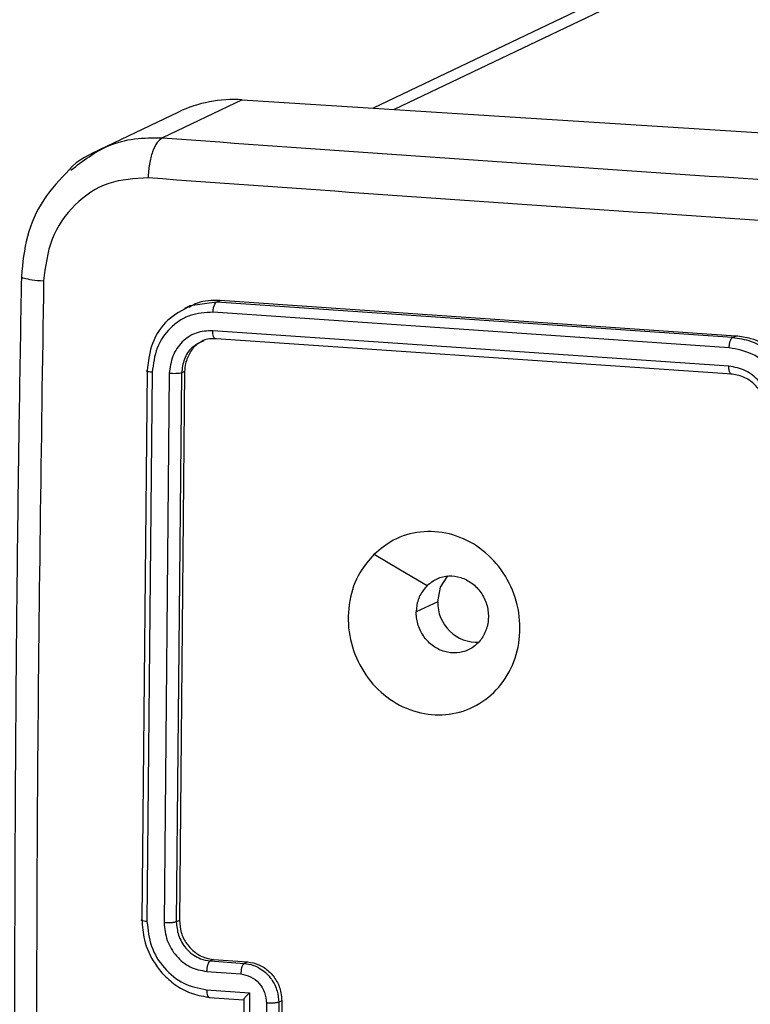
# Model space of a CAD drawing. Units: millimetres. Extents: x -507 to 1104, y 48 to 618.
# Drawn here: x 472 to 476, y 364 to 370 of the extents above; entities that cross this region are included whole.
import ezdxf

# ---------------------------------------------------------------- set-up
doc = ezdxf.new("R2010")
doc.units = ezdxf.units.MM
doc.header["$LTSCALE"] = 85
doc.layers.add('VP-EQ', color=7, linetype='Continuous', true_color=0x8a3492)

# ---------------------------------------------------------------- blocks, each defined once
blk = doc.blocks.new('RC1422_')
at = {"color": 0, "linetype": 'Continuous', "lineweight": 25}
for p, q in [((521.1092, 391.9133), (473.471, 369.1854)), ((521.2357, 391.912), (473.585, 369.1782)), ((472.762, 369.2302), (472.3312, 369.0247)), ((472.762, 369.2302), (480.3265, 368.7521)), ((472.4175, 369.1644), (471.9904, 368.9606)), ((472.4723, 368.113), (472.4494, 368.1021)), ((472.6238, 368.136), (472.4816, 368.1159)), ((472.6238, 368.136), (472.6424, 368.1449)), ((475.4148, 367.9445), (472.6238, 368.136)), ((475.4331, 367.9532), (472.6424, 368.1449)), ((475.3974, 367.8896), (472.6045, 368.0813)), ((475.3957, 367.7903), (472.6027, 367.9819)), ((475.4131, 367.7467), (472.622, 367.9382)), ((475.4148, 367.9445), (475.4331, 367.9532)), ((472.2479, 367.7658), (472.2197, 364.798)), ((472.2754, 367.7572), (472.2472, 364.7874)), ((472.3676, 367.7504), (472.3395, 364.7806)), ((472.4341, 367.7531), (472.4059, 364.7853)), ((472.4509, 367.7612), (472.4226, 364.7932)), ((472.4509, 367.7612), (472.4341, 367.7531)), ((473.8201, 366.5165), (473.704, 366.4611)), ((472.4226, 364.7932), (472.4059, 364.7853)), ((472.6068, 364.5826), (472.5892, 364.5742)), ((472.6068, 364.5826), (472.7917, 364.5693)), ((472.5892, 364.5742), (472.7741, 364.5609)), ((472.7917, 364.5693), (472.7741, 364.5609)), ((472.57, 364.5172), (472.755, 364.5038)), ((472.5698, 364.4186), (472.8011, 364.4019)), ((472.5838, 364.3769), (472.7707, 364.3635)), ((472.8011, 364.4019), (472.801, 364.1555)), ((472.7703, 364.3646), (472.7703, 363.9623)), ((472.8937, 364.346), (472.8936, 364.1489)), ((472.9765, 364.3589), (472.9597, 364.3509)), ((472.9597, 364.3509), (472.9597, 363.957)), ((472.9765, 364.3589), (472.9765, 363.965))]:
    blk.add_line(p, q, dxfattribs=at)
at = {"color": 0, "linetype": 'Continuous', "lineweight": 25, "flags": 128}
for points in [[(473.4756, 366.7729), (473.6191, 366.6885), (473.7626, 366.6041)], [(473.8201, 366.5165), (473.8351, 366.5947), (473.8745, 366.6557)]]:
    blk.add_lwpolyline(points, dxfattribs=at)
at = {"color": 0, "linetype": 'Continuous', "lineweight": 25}
for centre, radius, start, end in [((472.7159, 368.5367), 0.695, 86.202, 115.4297), ((474.0348, 366.512), 0.2148, 178.8111, 272.5659)]:
    blk.add_arc(centre, radius, start, end, dxfattribs=at)
for points, knots in [([(471.8355, 368.8499), (471.9005, 368.9001), (472.0047, 368.9806), (472.1813, 369.0253), (472.2808, 369.0249), (472.3312, 369.0247)], [0, 0, 0, 0, 0.449322, 0.720893, 1, 1, 1, 1]), ([(472.3312, 369.0247), (472.3214, 369.0178), (472.3017, 369.004), (472.2764, 368.952), (472.2581, 368.8838), (472.2547, 368.8333), (472.253, 368.808)], [0, 0, 0, 0, 0.249939, 0.499873, 0.749597, 1, 1, 1, 1]), ([(472.3312, 369.0247), (473.1581, 368.9653), (474.8122, 368.8466), (477.3359, 368.6871), (479.0425, 368.5934), (479.8958, 368.5466)], [0, 0, 0, 0, 0.333296, 0.666701, 1, 1, 1, 1]), ([(472.0048, 368.9667), (471.9389, 368.9367), (471.8728, 368.9067), (471.8265, 368.852), (471.8264, 368.8519)], [0, 0, 0, 0, 0.997978, 1, 1, 1, 1]), ([(471.8264, 368.8519), (471.7773, 368.8003), (471.6792, 368.6973), (471.5888, 368.4947), (471.5746, 368.3486), (471.5675, 368.2759)], [0, 0, 0, 0, 0.3351091, 0.6687865, 1, 1, 1, 1]), ([(472.253, 368.808), (472.1803, 368.8042), (472.0349, 368.7966), (471.8488, 368.6725), (471.7171, 368.4841), (471.6975, 368.3289), (471.6877, 368.2512)], [0, 0, 0, 0, 0.25003, 0.499938, 0.75004, 1, 1, 1, 1]), ([(479.8377, 368.3286), (478.9821, 368.3755), (477.2709, 368.4693), (474.7406, 368.6293), (473.0822, 368.7484), (472.253, 368.808)], [0, 0, 0, 0, 0.333336, 0.666664, 1, 1, 1, 1]), ([(471.5678, 368.2759), (471.5634, 368.025), (471.555, 367.5499), (471.5461, 366.8785), (471.5398, 366.2882), (471.5358, 365.7789), (471.5333, 365.3502), (471.5318, 364.9889), (471.5309, 364.62), (471.5306, 364.1804), (471.5315, 363.6204), (471.5345, 362.9521), (471.5408, 362.1761), (471.5511, 361.293), (471.562, 360.6702), (471.5678, 360.3407)], [0, 0, 0, 0, 0.094166, 0.178255, 0.252265, 0.316198, 0.370053, 0.41383, 0.452476, 0.509294, 0.579885, 0.664252, 0.762392, 0.874308, 1, 1, 1, 1]), ([(471.5682, 368.2759), (471.568, 368.2757), (471.5636, 368.2726), (471.5814, 368.2659), (471.6216, 368.2572), (471.6657, 368.2532), (471.6877, 368.2512)], [0, 0, 0, 0, 0.016753, 0.344316, 0.672155, 1, 1, 1, 1]), ([(471.6877, 368.2512), (471.6745, 367.3621), (471.6482, 365.5839), (471.6482, 362.932), (471.6745, 361.179), (471.6877, 360.3024)], [0, 0, 0, 0, 0.333336, 0.666664, 1, 1, 1, 1]), ([(472.4816, 368.1159), (472.4388, 368.0936), (472.3532, 368.0489), (472.267, 367.9197), (472.2542, 367.8171), (472.2479, 367.7658)], [0, 0, 0, 0, 0.333199, 0.666484, 1, 1, 1, 1]), ([(472.6424, 368.1449), (472.6, 368.1455), (472.5402, 368.1464), (472.4895, 368.1168), (472.4748, 368.1081)], [0, 0, 0, 0, 0.70819, 1, 1, 1, 1]), ([(472.6045, 368.0813), (472.605, 368.0885), (472.606, 368.1027), (472.6111, 368.1201), (472.6173, 368.1317), (472.6216, 368.1346), (472.6238, 368.136)], [0, 0, 0, 0, 0.2798378, 0.5591461, 0.7795288, 1, 1, 1, 1]), ([(472.6045, 368.0813), (472.562, 368.0793), (472.4982, 368.0762), (472.4225, 368.0376), (472.3566, 367.9845), (472.2929, 367.8921), (472.2812, 367.8022), (472.2754, 367.7572)], [0, 0, 0, 0, 0.2501501, 0.3761673, 0.5007716, 0.7503775, 1, 1, 1, 1]), ([(472.6027, 367.9819), (472.5724, 367.9805), (472.5268, 367.9782), (472.4727, 367.9507), (472.4256, 367.9128), (472.3802, 367.8468), (472.3718, 367.7826), (472.3676, 367.7504)], [0, 0, 0, 0, 0.250153, 0.37617, 0.500781, 0.750383, 1, 1, 1, 1]), ([(472.622, 367.9382), (472.597, 367.939), (472.5677, 367.94), (472.5443, 367.924), (472.5408, 367.9217)], [0, 0, 0, 0, 0.85278, 1, 1, 1, 1]), ([(472.622, 367.9382), (472.6191, 367.938), (472.6133, 367.9376), (472.6068, 367.9489), (472.6031, 367.9645), (472.6029, 367.9761), (472.6027, 367.9819)], [0, 0, 0, 0, 0.2798433, 0.5590046, 0.7794469, 1, 1, 1, 1]), ([(475.3974, 367.8896), (475.3978, 367.896), (475.3985, 367.9087), (475.4025, 367.926), (475.4082, 367.9392), (475.4126, 367.9427), (475.4148, 367.9445)], [0, 0, 0, 0, 0.250147, 0.5, 0.749853, 1, 1, 1, 1]), ([(475.7842, 367.5237), (475.7822, 367.5586), (475.7783, 367.6258), (475.7436, 367.7183), (475.6957, 367.7946), (475.6237, 367.8689), (475.5286, 367.9272), (475.4496, 367.9392), (475.4148, 367.9445)], [0, 0, 0, 0, 0.167276, 0.322543, 0.465788, 0.596998, 0.822391, 1, 1, 1, 1]), ([(475.8015, 367.532), (475.7981, 367.5769), (475.7912, 367.6668), (475.7284, 367.79), (475.6346, 367.886), (475.53, 367.9402), (475.4605, 367.9495), (475.4331, 367.9532)], [0, 0, 0, 0, 0.2150072, 0.4300159, 0.6449668, 0.8597204, 1, 1, 1, 1]), ([(472.5408, 367.9217), (472.5233, 367.9123), (472.4844, 367.8917), (472.4441, 367.8301), (472.4374, 367.7788), (472.4341, 367.7531)], [0, 0, 0, 0, 0.2924282, 0.6460115, 1, 1, 1, 1]), ([(472.555, 367.9278), (472.5439, 367.9229), (472.514, 367.9096), (472.4783, 367.8662), (472.4549, 367.8127), (472.452, 367.7759), (472.4509, 367.7612)], [0, 0, 0, 0, 0.180933, 0.488272, 0.795447, 1, 1, 1, 1]), ([(475.72, 367.5208), (475.7158, 367.5667), (475.7072, 367.6583), (475.6334, 367.7782), (475.5258, 367.8647), (475.4402, 367.8813), (475.3974, 367.8896)], [0, 0, 0, 0, 0.250454, 0.500145, 0.750094, 1, 1, 1, 1]), ([(475.6261, 367.5268), (475.6229, 367.5595), (475.6165, 367.6248), (475.5643, 367.7106), (475.4876, 367.7729), (475.4264, 367.7845), (475.3957, 367.7903)], [0, 0, 0, 0, 0.249939, 0.4998784, 0.7495676, 1, 1, 1, 1]), ([(475.4131, 367.7467), (475.4119, 367.7463), (475.4096, 367.7457), (475.4062, 367.7472), (475.4031, 367.7506), (475.4004, 367.7558), (475.3982, 367.7627), (475.3967, 367.771), (475.3957, 367.7803), (475.3957, 367.7869), (475.3957, 367.7903)], [0, 0, 0, 0, 0.125044, 0.250192, 0.375253, 0.5, 0.624747, 0.749808, 0.874956, 1, 1, 1, 1]), ([(472.2754, 367.7572), (472.2692, 367.7578), (472.2569, 367.7589), (472.2468, 367.7614), (472.2438, 367.7638), (472.2465, 367.7652), (472.2479, 367.7658)], [0, 0, 0, 0, 0.279838, 0.559146, 0.779529, 1, 1, 1, 1]), ([(472.4341, 367.7531), (472.4305, 367.7523), (472.4234, 367.7507), (472.4044, 367.7496), (472.3848, 367.7495), (472.3734, 367.7501), (472.3676, 367.7504)], [0, 0, 0, 0, 0.279843, 0.559005, 0.779447, 1, 1, 1, 1]), ([(475.5964, 367.5356), (475.5954, 367.554), (475.5935, 367.5878), (475.5738, 367.6407), (475.5392, 367.6907), (475.4827, 367.7339), (475.437, 367.7423), (475.4131, 367.7467)], [0, 0, 0, 0, 0.1760479, 0.323731, 0.533031, 0.7566709, 1, 1, 1, 1]), ([(473.4756, 366.773), (473.509, 366.8005), (473.5826, 366.8611), (473.7262, 366.9027), (473.8846, 366.892), (474.0345, 366.8264), (474.1569, 366.7116), (474.2408, 366.5627), (474.2731, 366.395), (474.254, 366.2273), (474.1822, 366.0807), (474.0677, 365.9686), (473.924, 365.9062), (473.765, 365.8999), (473.6109, 365.9486), (473.4776, 366.0499), (473.3813, 366.1896), (473.3317, 366.3538), (473.336, 366.5225), (473.3866, 366.6694), (473.4483, 366.7412), (473.4756, 366.773)], [0, 0, 0, 0, 0.044523, 0.097905, 0.151702, 0.205541, 0.258935, 0.312782, 0.366705, 0.419996, 0.474538, 0.52707, 0.582037, 0.634413, 0.689049, 0.74252, 0.79617, 0.849852, 0.903702, 0.957429, 1, 1, 1, 1]), ([(473.7627, 366.6041), (473.7798, 366.6178), (473.8142, 366.6452), (473.8795, 366.6595), (473.9458, 366.651), (474.0074, 366.6194), (474.0564, 366.5684), (474.0881, 366.5038), (474.0981, 366.4328), (474.0858, 366.3635), (474.0524, 366.3037), (474.0019, 366.2602), (473.9397, 366.2378), (473.8731, 366.239), (473.8094, 366.2637), (473.7556, 366.3092), (473.7183, 366.3702), (473.7047, 366.4239), (473.7041, 366.4542), (473.704, 366.4611)], [0, 0, 0, 0, 0.0612975, 0.1225923, 0.1839021, 0.2452707, 0.3066594, 0.368103, 0.4295159, 0.4909204, 0.5522247, 0.6135332, 0.6747801, 0.7361, 0.7974242, 0.8588397, 0.920276, 0.9817075, 1, 1, 1, 1]), ([(473.7627, 366.6041), (473.7485, 366.587), (473.7202, 366.5526), (473.7057, 366.4996), (473.7043, 366.4688), (473.704, 366.4611)], [0, 0, 0, 0, 0.428914, 0.857827, 1, 1, 1, 1]), ([(472.2472, 364.7874), (472.2416, 364.7879), (472.2305, 364.789), (472.2198, 364.7917), (472.2152, 364.7949), (472.2182, 364.7969), (472.2197, 364.798)], [0, 0, 0, 0, 0.25015, 0.5, 0.74985, 1, 1, 1, 1]), ([(472.2197, 364.798), (472.2223, 364.7612), (472.2284, 364.6777), (472.2765, 364.5733), (472.3412, 364.4919), (472.4095, 364.4355), (472.4939, 364.3917), (472.5566, 364.3821), (472.5891, 364.3772)], [0, 0, 0, 0, 0.176951, 0.402125, 0.53339, 0.676799, 0.83234, 1, 1, 1, 1]), ([(472.2472, 364.7874), (472.2522, 364.7419), (472.2623, 364.6508), (472.3359, 364.531), (472.4428, 364.4435), (472.5274, 364.4269), (472.5698, 364.4186)], [0, 0, 0, 0, 0.249905, 0.499851, 0.749543, 1, 1, 1, 1]), ([(472.4059, 364.7853), (472.4045, 364.7847), (472.4018, 364.7837), (472.3955, 364.7824), (472.3879, 364.7813), (472.379, 364.7805), (472.3693, 364.78), (472.3592, 364.7799), (472.3491, 364.78), (472.3427, 364.7804), (472.3395, 364.7806)], [0, 0, 0, 0, 0.125044, 0.250195, 0.375257, 0.5, 0.624743, 0.749805, 0.874956, 1, 1, 1, 1]), ([(472.3395, 364.7806), (472.3431, 364.7481), (472.3503, 364.6831), (472.4029, 364.5975), (472.4792, 364.535), (472.5397, 364.5231), (472.57, 364.5172)], [0, 0, 0, 0, 0.2499004, 0.4998489, 0.7495459, 1, 1, 1, 1]), ([(472.4059, 364.7853), (472.4081, 364.7608), (472.4116, 364.7232), (472.4336, 364.676), (472.455, 364.6452), (472.4781, 364.6217), (472.5042, 364.6019), (472.5404, 364.5822), (472.5714, 364.5771), (472.5892, 364.5742)], [0, 0, 0, 0, 0.233626, 0.360019, 0.492477, 0.592731, 0.679024, 0.814849, 1, 1, 1, 1]), ([(472.4226, 364.7932), (472.4246, 364.7709), (472.4286, 364.7263), (472.4602, 364.665), (472.5069, 364.6169), (472.5588, 364.5895), (472.5932, 364.5846), (472.6068, 364.5826)], [0, 0, 0, 0, 0.214441, 0.428877, 0.643459, 0.858275, 1, 1, 1, 1]), ([(472.5892, 364.5742), (472.5867, 364.5724), (472.5817, 364.5688), (472.5753, 364.5549), (472.5709, 364.5368), (472.5703, 364.5237), (472.57, 364.5172)], [0, 0, 0, 0, 0.250169, 0.5, 0.749831, 1, 1, 1, 1]), ([(472.7741, 364.5609), (472.7713, 364.5588), (472.7657, 364.5545), (472.7594, 364.5389), (472.7557, 364.5211), (472.7552, 364.5096), (472.755, 364.5038)], [0, 0, 0, 0, 0.279846, 0.559079, 0.779488, 1, 1, 1, 1]), ([(472.7741, 364.5609), (472.7895, 364.5586), (472.8194, 364.5543), (472.8602, 364.5342), (472.8942, 364.5078), (472.9278, 364.4683), (472.9544, 364.4148), (472.958, 364.3709), (472.9597, 364.3509)], [0, 0, 0, 0, 0.1584878, 0.3074743, 0.4469518, 0.5769139, 0.8073193, 1, 1, 1, 1]), ([(472.7917, 364.5693), (472.8125, 364.5656), (472.8541, 364.5582), (472.9095, 364.5202), (472.9513, 364.4672), (472.9734, 364.4102), (472.9756, 364.3735), (472.9765, 364.3589)], [0, 0, 0, 0, 0.214958, 0.42992, 0.6448, 0.859492, 1, 1, 1, 1]), ([(472.755, 364.5038), (472.7731, 364.5002), (472.8094, 364.4929), (472.8553, 364.4558), (472.8874, 364.4046), (472.8916, 364.3655), (472.8937, 364.346)], [0, 0, 0, 0, 0.24994, 0.49988, 0.749567, 1, 1, 1, 1]), ([(472.5698, 364.4186), (472.5701, 364.4122), (472.5707, 364.3996), (472.5751, 364.385), (472.5815, 364.3764), (472.5865, 364.3769), (472.5891, 364.3772)], [0, 0, 0, 0, 0.250173, 0.5, 0.749827, 1, 1, 1, 1]), ([(472.8011, 364.4019), (472.7962, 364.3969), (472.7864, 364.3869), (472.7768, 364.3758), (472.7717, 364.3686), (472.77, 364.3649), (472.7703, 364.3629), (472.7722, 364.3633), (472.7732, 364.3635)], [0, 0, 0, 0, 0.251471, 0.502488, 0.646497, 0.775723, 0.89251, 1, 1, 1, 1]), ([(472.9597, 364.3509), (472.9583, 364.3504), (472.9556, 364.3493), (472.9494, 364.348), (472.9418, 364.3468), (472.933, 364.346), (472.9234, 364.3455), (472.9133, 364.3453), (472.9032, 364.3454), (472.8968, 364.3458), (472.8937, 364.346)], [0, 0, 0, 0, 0.1250433, 0.250193, 0.3752536, 0.5, 0.6247464, 0.749807, 0.8749567, 1, 1, 1, 1])]:
    blk.add_open_spline(points, degree=3, knots=knots, dxfattribs=at)
blk = doc.blocks.new('RC1422_2D')
at = {"layer": 'VP-EQ', "color": 0}
blk.add_blockref('RC1422_', (0, 0), dxfattribs=at)

msp = doc.modelspace()

# ---------------------------------------------------------------- block references
at = {"layer": 'VP-EQ', "color": 0}
msp.add_blockref('RC1422_2D', (0, 0), dxfattribs=at)

doc.saveas('drawing.dxf')
